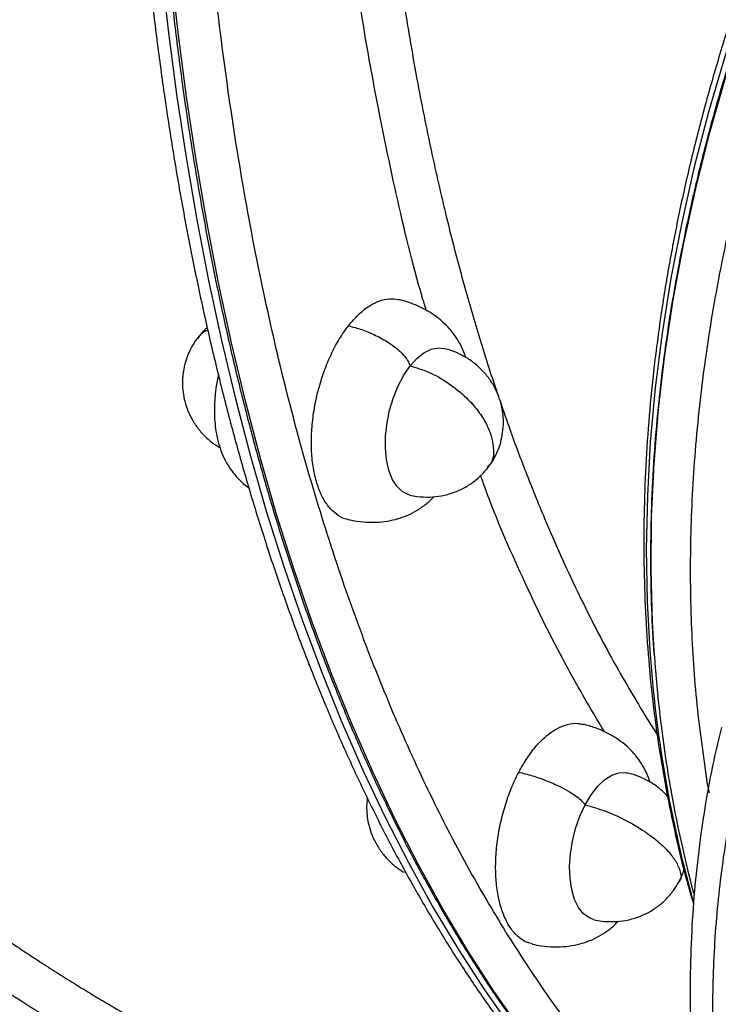
# Model space of a CAD drawing. Units: millimetres. Extents: x 0 to 14061, y 0 to 16904.
# Drawn here: x 9547 to 9663, y 12096 to 12260 of the extents above; entities that cross this region are included whole.
import ezdxf

# ---------------------------------------------------------------- set-up
doc = ezdxf.new("R2010")
doc.units = ezdxf.units.MM

msp = doc.modelspace()

# ---------------------------------------------------------------- linework, layer by layer
at = {"color": 8, "linetype": 'Continuous', "lineweight": 25, "ltscale": 100}
for p, q in [((9650.92, 12143.31), (9652.55, 12140.8)), ((9661.21, 12131.1), (9660.92, 12132.57))]:
    msp.add_line(p, q, dxfattribs=at)
at = {"color": 8, "linetype": 'Continuous', "lineweight": 25, "ltscale": 100, "flags": 128}
for points in [[(9570.03, 12268.67), (9571.24, 12257.84), (9572.64, 12247.17), (9574.23, 12236.67), (9576, 12226.35), (9577.96, 12216.22), (9580.1, 12206.29), (9582.43, 12196.57), (9584.93, 12187.06), (9587.62, 12177.77), (9590.48, 12168.71), (9593.51, 12159.88), (9596.72, 12151.3), (9600.09, 12142.96), (9603.63, 12134.89), (9607.34, 12127.07), (9611.2, 12119.53), (9615.22, 12112.26), (9619.4, 12105.27), (9623.72, 12098.57), (9628.2, 12092.16)], [(9652.07, 12153.89), (9651.75, 12159.45), (9651.52, 12168.15), (9651.61, 12176.96), (9652.03, 12185.86), (9652.77, 12194.84), (9653.83, 12203.91), (9655.22, 12213.05), (9656.92, 12222.25), (9658.95, 12231.51), (9661.29, 12240.81), (9663.95, 12250.16), (9666.92, 12259.55), (9670.2, 12268.96)], [(9629.87, 12091.78), (9625.4, 12098.19), (9621.07, 12104.89), (9616.9, 12111.88), (9612.88, 12119.15), (9609.01, 12126.69), (9605.31, 12134.51), (9601.77, 12142.58), (9598.39, 12150.91), (9595.19, 12159.5), (9592.15, 12168.32), (9589.29, 12177.38), (9586.61, 12186.67), (9584.1, 12196.18), (9581.78, 12205.91), (9579.63, 12215.84), (9577.67, 12225.97), (9575.9, 12236.28), (9574.31, 12246.78), (9572.91, 12257.45), (9571.7, 12268.29)], [(9666.92, 12263.2), (9663.87, 12253.81), (9661.13, 12244.45), (9658.71, 12235.13), (9656.61, 12225.86), (9654.82, 12216.64), (9653.36, 12207.49), (9652.21, 12198.41), (9651.39, 12189.4), (9650.9, 12180.48), (9650.72, 12171.65), (9650.87, 12162.92), (9651.31, 12154.76)]]:
    msp.add_lwpolyline(points, dxfattribs=at)
at = {"color": 7, "linetype": 'Continuous', "lineweight": 25, "ltscale": 100, "flags": 128}
for points in [[(9611.46, 12202.05), (9612.59, 12203.31), (9613.77, 12204.24), (9614.96, 12204.83), (9616.13, 12205.05), (9616.98, 12204.97)], [(9611.42, 12180.6), (9611.16, 12180.67), (9610.14, 12181.19), (9609.24, 12182.06), (9608.5, 12183.26), (9607.93, 12184.74), (9607.55, 12186.48), (9607.37, 12188.4), (9607.4, 12190.46), (9607.64, 12192.58), (9608.07, 12194.72), (9608.69, 12196.79), (9609.48, 12198.74), (9610.41, 12200.52), (9611.46, 12202.05)], [(9640.55, 12129.11), (9641.54, 12130.77), (9642.64, 12132.17), (9643.8, 12133.27), (9644.98, 12134.04), (9646.17, 12134.44), (9647.31, 12134.48), (9647.64, 12134.41)], [(9642.04, 12110.05), (9641.26, 12110.34), (9640.3, 12111.03), (9639.47, 12112.07), (9638.81, 12113.42), (9638.34, 12115.04), (9638.06, 12116.87), (9637.98, 12118.87), (9638.11, 12120.97), (9638.45, 12123.11), (9638.98, 12125.22), (9639.69, 12127.24), (9640.55, 12129.11)]]:
    msp.add_lwpolyline(points, dxfattribs=at)
at = {"color": 7, "linetype": 'Continuous', "lineweight": 25, "ltscale": 10000}
for centre, radius, start, end in [((9860.25, 12169.4), 209.45, 184.0094, 195.5504), ((9861.23, 12168.11), 209.64, 183.8897, 194.8215)]:
    msp.add_arc(centre, radius, start, end, dxfattribs=at)
at = {"color": 7, "linetype": 'Continuous', "lineweight": 25, "ltscale": 100}
for points, knots in [([(9856.7, 12892.29), (9856.03, 12892.17), (9853.17, 12891.68), (9848.08, 12890.47), (9841.43, 12888.65), (9834.73, 12886.47), (9827.99, 12883.96), (9821.22, 12881.1), (9814.43, 12877.91), (9807.85, 12874.51), (9801.28, 12870.8), (9794.94, 12866.94), (9788.61, 12862.79), (9782.53, 12858.53), (9776.47, 12854.03), (9770.43, 12849.27), (9764.42, 12844.27), (9758.43, 12839.02), (9752.48, 12833.53), (9746.56, 12827.8), (9740.69, 12821.84), (9734.86, 12815.65), (9729.07, 12809.23), (9723.34, 12802.59), (9717.67, 12795.74), (9712.05, 12788.67), (9706.5, 12781.39), (9701.02, 12773.92), (9695.6, 12766.24), (9690.26, 12758.37), (9684.99, 12750.31), (9679.8, 12742.06), (9674.7, 12733.65), (9669.68, 12725.05), (9664.76, 12716.3), (9659.92, 12707.38), (9655.19, 12698.31), (9650.55, 12689.09), (9646.01, 12679.73), (9641.58, 12670.23), (9637.26, 12660.61), (9633.06, 12650.86), (9628.96, 12641.01), (9624.99, 12631.05), (9621.13, 12620.99), (9617.4, 12610.85), (9613.8, 12600.64), (9610.33, 12590.38), (9607, 12580.09), (9603.82, 12569.8), (9600.81, 12559.59), (9598.01, 12549.66), (9595.55, 12540.52), (9593.5, 12532.55), (9591.65, 12525.1), (9590.13, 12518.74), (9588.26, 12510.68), (9586.72, 12503.68), (9585.01, 12495.57), (9583.59, 12488.57), (9581.98, 12480.21), (9580.37, 12471.41), (9578.79, 12462.16), (9577.27, 12452.6), (9575.82, 12442.81), (9574.47, 12432.83), (9573.23, 12422.72), (9572.11, 12412.5), (9571.11, 12402.22), (9570.24, 12391.88), (9569.51, 12381.52), (9568.92, 12371.15), (9568.47, 12360.78), (9568.16, 12350.43), (9568, 12340.11), (9567.99, 12329.83), (9568.13, 12319.61), (9568.43, 12309.46), (9568.87, 12299.38), (9569.46, 12289.39), (9570.21, 12279.49), (9571.11, 12269.7), (9572.17, 12260.01), (9573.37, 12250.44), (9574.73, 12241.01), (9576.24, 12231.7), (9577.89, 12222.54), (9579.7, 12213.52), (9581.66, 12204.66), (9583.76, 12195.96), (9586.01, 12187.43), (9588.4, 12179.07), (9590.94, 12170.89), (9593.62, 12162.9), (9596.44, 12155.09), (9599.4, 12147.49), (9602.49, 12140.08), (9605.72, 12132.88), (9609.09, 12125.89), (9612.58, 12119.11), (9616.21, 12112.55), (9619.96, 12106.22), (9623.84, 12100.11), (9627.85, 12094.23), (9631.97, 12088.59), (9636.22, 12083.19), (9640.59, 12078.03), (9645.07, 12073.11), (9649.67, 12068.44), (9654.39, 12064.04), (9658.55, 12060.42), (9661.18, 12058.37), (9662.16, 12057.61)], [0, 0, 0, 0, 0.003171, 0.013505, 0.023877, 0.034281, 0.044717, 0.05518, 0.065666, 0.076174, 0.085606, 0.096116, 0.105549, 0.114982, 0.124415, 0.133849, 0.143282, 0.152714, 0.162147, 0.171579, 0.18101, 0.190441, 0.199872, 0.209302, 0.218732, 0.228161, 0.237589, 0.247017, 0.256443, 0.265869, 0.275294, 0.284717, 0.294139, 0.30356, 0.312979, 0.322396, 0.331811, 0.341223, 0.350632, 0.360038, 0.369439, 0.378834, 0.388223, 0.397604, 0.406974, 0.41633, 0.425666, 0.434975, 0.444244, 0.453448, 0.462542, 0.471416, 0.479751, 0.486636, 0.492342, 0.499258, 0.503274, 0.513341, 0.51748, 0.524343, 0.531481, 0.539144, 0.547146, 0.555412, 0.563882, 0.572513, 0.581273, 0.590137, 0.599089, 0.608113, 0.617197, 0.626334, 0.635514, 0.644733, 0.653984, 0.663264, 0.672568, 0.681894, 0.691239, 0.7006, 0.709976, 0.719364, 0.728764, 0.738173, 0.747591, 0.757016, 0.766448, 0.775886, 0.785329, 0.794777, 0.804229, 0.813685, 0.823144, 0.832606, 0.842072, 0.851541, 0.861013, 0.870488, 0.879967, 0.889451, 0.898939, 0.908432, 0.917931, 0.927438, 0.936952, 0.946476, 0.956011, 0.965558, 0.975119, 0.984696, 0.994292, 1, 1, 1, 1]), ([(9644.87, 12026.57), (9641.51, 12027.09), (9634.81, 12028.15), (9624.25, 12030.76), (9613.32, 12034.14), (9601.87, 12038.43), (9590.07, 12043.6), (9577.81, 12049.73), (9565.24, 12056.76), (9552.3, 12064.77), (9539.11, 12073.69), (9525.63, 12083.58), (9511.99, 12094.36), (9498.17, 12106.07), (9484.28, 12118.62), (9470.33, 12132.03), (9456.4, 12146.2), (9442.53, 12161.12), (9428.79, 12176.71), (9415.23, 12192.91), (9401.9, 12209.66), (9388.86, 12226.87), (9376.14, 12244.5), (9363.81, 12262.41), (9351.87, 12280.61), (9340.41, 12298.92), (9329.4, 12317.39), (9318.93, 12335.82), (9308.95, 12354.27), (9299.56, 12372.52), (9290.68, 12390.68), (9282.41, 12408.52), (9274.66, 12426.18), (9267.42, 12443.61), (9260.64, 12460.98), (9254.25, 12478.45), (9248.28, 12495.98), (9242.71, 12513.69), (9237.63, 12531.35), (9233.05, 12549.07), (9229.03, 12566.61), (9225.59, 12584.05), (9222.76, 12601.18), (9220.58, 12618.05), (9219.07, 12634.49), (9218.25, 12650.49), (9218.14, 12665.93), (9218.75, 12680.79), (9220.08, 12694.95), (9222.13, 12708.39), (9224.89, 12721.04), (9228.36, 12732.84), (9232.51, 12743.78), (9237.32, 12753.78), (9242.76, 12762.86), (9248.8, 12770.96), (9255.42, 12778.11), (9262.54, 12784.26), (9270.16, 12789.46), (9278.2, 12793.68), (9286.66, 12796.98), (9295.43, 12799.34), (9304.54, 12800.83), (9313.87, 12801.45), (9323.43, 12801.31), (9330.02, 12800.55), (9333.31, 12800.17)], [0, 0, 0, 0, 0.01432, 0.028641, 0.043443, 0.058246, 0.073489, 0.088731, 0.104361, 0.119991, 0.135945, 0.151899, 0.168105, 0.184311, 0.200689, 0.217068, 0.233534, 0.25, 0.266466, 0.282932, 0.299311, 0.315689, 0.331896, 0.348101, 0.364055, 0.380009, 0.395639, 0.411269, 0.426512, 0.441754, 0.456557, 0.471359, 0.48568, 0.5, 0.514321, 0.528641, 0.543443, 0.558246, 0.573489, 0.588731, 0.604361, 0.619991, 0.635945, 0.651899, 0.668105, 0.684311, 0.700689, 0.717068, 0.733534, 0.75, 0.766466, 0.782932, 0.799311, 0.815689, 0.831896, 0.848101, 0.864055, 0.880009, 0.895639, 0.911269, 0.926512, 0.941754, 0.956557, 0.971359, 0.98568, 1, 1, 1, 1]), ([(9660.92, 12132.57), (9660.29, 12136.94), (9659.02, 12145.7), (9658.12, 12159.36), (9658, 12173.43), (9658.76, 12188.06), (9660.42, 12203.05), (9663.03, 12218.53), (9666.59, 12234.3), (9671.16, 12250.45), (9676.71, 12266.82), (9683.28, 12283.43), (9690.85, 12300.16), (9699.44, 12317.01), (9709, 12333.84), (9719.54, 12350.65), (9730.99, 12367.34), (9743.34, 12383.84), (9756.53, 12400.1), (9770.49, 12416.03), (9785.2, 12431.6), (9800.55, 12446.72), (9816.51, 12461.37), (9832.96, 12475.46), (9849.89, 12489), (9867.13, 12501.89), (9884.73, 12514.17), (9902.47, 12525.73), (9920.43, 12536.64), (9938.38, 12546.79), (9956.41, 12556.28), (9974.29, 12565.01), (9992.15, 12573.07), (10009.94, 12580.47), (10027.83, 12587.28), (10045.97, 12593.56), (10064.35, 12599.27), (10083.09, 12604.43), (10101.97, 12608.94), (10121.08, 12612.79), (10140.21, 12615.91), (10159.42, 12618.29), (10178.52, 12619.88), (10197.54, 12620.66), (10216.31, 12620.59), (10234.82, 12619.67), (10252.94, 12617.88), (10270.63, 12615.21), (10287.79, 12611.67), (10304.36, 12607.27), (10320.27, 12602.02), (10335.45, 12595.95), (10349.87, 12589.07), (10363.44, 12581.44), (10376.16, 12573.08), (10387.94, 12564.07), (10398.83, 12554.4), (10408.73, 12544.2), (10417.7, 12533.44), (10425.68, 12522.26), (10432.73, 12510.63), (10438.8, 12498.71), (10443.97, 12486.45), (10448.18, 12474.01), (10451.6, 12461.35), (10453.18, 12452.72), (10453.97, 12448.4)], [0, 0, 0, 0, 0.0143204, 0.0286407, 0.0434435, 0.0582459, 0.0734888, 0.0887312, 0.1043612, 0.1199908, 0.1359449, 0.1518986, 0.1681048, 0.1843106, 0.2006894, 0.2170677, 0.233534, 0.25, 0.2664664, 0.2829323, 0.299311, 0.3156894, 0.3318956, 0.3481014, 0.3640555, 0.3800092, 0.3956392, 0.4112688, 0.4265116, 0.4417541, 0.4565569, 0.4713593, 0.4856799, 0.5, 0.5143205, 0.5286407, 0.5434435, 0.5582459, 0.5734888, 0.5887312, 0.6043612, 0.6199908, 0.6359449, 0.6518986, 0.6681048, 0.6843106, 0.7006894, 0.7170677, 0.733534, 0.75, 0.7664664, 0.7829323, 0.799311, 0.8156894, 0.8318956, 0.8481014, 0.8640555, 0.8800092, 0.8956392, 0.9112688, 0.9265116, 0.9417541, 0.9565569, 0.9713593, 0.9856798, 1, 1, 1, 1]), ([(9905.71, 12539.76), (9902.36, 12537.7), (9897.63, 12534.79), (9890.68, 12530.35), (9884.7, 12526.46), (9877.63, 12521.72), (9870.25, 12516.65), (9862.59, 12511.22), (9854.75, 12505.5), (9846.82, 12499.53), (9838.84, 12493.33), (9830.86, 12486.92), (9822.9, 12480.33), (9815, 12473.57), (9807.16, 12466.64), (9799.42, 12459.56), (9791.79, 12452.34), (9784.28, 12444.99), (9776.9, 12437.51), (9769.66, 12429.92), (9762.58, 12422.21), (9755.66, 12414.41), (9748.91, 12406.51), (9742.33, 12398.51), (9735.95, 12390.44), (9729.75, 12382.29), (9723.75, 12374.07), (9717.95, 12365.78), (9712.37, 12357.44), (9707, 12349.04), (9701.84, 12340.6), (9696.91, 12332.12), (9692.21, 12323.61), (9687.74, 12315.07), (9683.51, 12306.5), (9679.51, 12297.92), (9675.76, 12289.33), (9672.26, 12280.74), (9669, 12272.15), (9666, 12263.56), (9663.25, 12254.99), (9660.76, 12246.43), (9658.53, 12237.9), (9656.56, 12229.4), (9654.86, 12220.94), (9653.42, 12212.51), (9652.25, 12204.13), (9651.35, 12195.8), (9650.72, 12187.53), (9650.36, 12179.32), (9650.27, 12171.18), (9650.46, 12163.11), (9650.92, 12155.12), (9651.66, 12147.21), (9652.68, 12139.39), (9653.98, 12131.66), (9655.56, 12124.03), (9657.09, 12117.68), (9658.19, 12113.92), (9658.58, 12112.62)], [0, 0, 0, 0, 0.019231, 0.027198, 0.040405, 0.054148, 0.068912, 0.084336, 0.100274, 0.116609, 0.133258, 0.15016, 0.16727, 0.184551, 0.201976, 0.219523, 0.237175, 0.254917, 0.272736, 0.290625, 0.308573, 0.326574, 0.344623, 0.362713, 0.380842, 0.399004, 0.417197, 0.435418, 0.453665, 0.471935, 0.490226, 0.508537, 0.526867, 0.545215, 0.563578, 0.581957, 0.600351, 0.618759, 0.63718, 0.655615, 0.674064, 0.692525, 0.711, 0.729488, 0.747989, 0.766505, 0.785035, 0.80358, 0.822141, 0.840719, 0.859315, 0.877929, 0.896564, 0.91522, 0.933899, 0.952604, 0.971336, 0.990097, 1, 1, 1, 1]), ([(9907.24, 12537.25), (9903.87, 12535.18), (9899.11, 12532.25), (9892.13, 12527.79), (9886.15, 12523.89), (9879.07, 12519.16), (9871.68, 12514.08), (9864.02, 12508.65), (9856.18, 12502.93), (9848.25, 12496.96), (9840.27, 12490.76), (9832.28, 12484.36), (9824.33, 12477.77), (9816.42, 12471.01), (9808.59, 12464.09), (9800.85, 12457.02), (9793.22, 12449.8), (9785.7, 12442.46), (9778.32, 12434.99), (9771.09, 12427.41), (9764, 12419.71), (9757.08, 12411.92), (9750.33, 12404.03), (9743.75, 12396.05), (9737.36, 12387.99), (9731.16, 12379.86), (9725.16, 12371.66), (9719.37, 12363.39), (9713.78, 12355.07), (9708.4, 12346.7), (9703.25, 12338.28), (9698.31, 12329.83), (9693.61, 12321.34), (9689.13, 12312.83), (9684.89, 12304.29), (9680.89, 12295.75), (9677.13, 12287.19), (9673.62, 12278.63), (9670.35, 12270.08), (9667.34, 12261.53), (9664.58, 12253), (9662.08, 12244.48), (9659.83, 12235.99), (9657.85, 12227.54), (9656.12, 12219.11), (9654.66, 12210.73), (9653.47, 12202.4), (9652.54, 12194.12), (9651.89, 12185.89), (9651.5, 12177.73), (9651.39, 12169.64), (9651.53, 12161.76), (9651.84, 12156.63), (9652, 12154.14)], [0, 0, 0, 0, 0.021624, 0.030529, 0.045296, 0.060655, 0.077149, 0.094378, 0.112178, 0.130419, 0.149011, 0.167884, 0.186988, 0.206283, 0.225738, 0.245328, 0.265035, 0.284841, 0.304733, 0.324702, 0.344736, 0.364829, 0.384974, 0.405166, 0.425398, 0.445668, 0.465972, 0.486306, 0.506668, 0.527055, 0.547466, 0.567898, 0.588351, 0.608823, 0.629313, 0.64982, 0.670344, 0.690884, 0.71144, 0.732013, 0.752601, 0.773206, 0.793828, 0.814468, 0.835125, 0.855802, 0.876499, 0.897217, 0.917958, 0.938723, 0.959515, 0.980334, 1, 1, 1, 1]), ([(9585.23, 12513.82), (9584.37, 12509.98), (9583.15, 12504.56), (9581.45, 12496.49), (9580.04, 12489.51), (9578.43, 12481.16), (9576.83, 12472.36), (9575.25, 12463.12), (9573.72, 12453.57), (9572.28, 12443.78), (9570.94, 12433.81), (9569.7, 12423.71), (9568.58, 12413.5), (9567.59, 12403.21), (9566.72, 12392.88), (9566, 12382.52), (9565.41, 12372.15), (9564.96, 12361.78), (9564.66, 12351.43), (9564.51, 12341.11), (9564.51, 12330.83), (9564.66, 12320.61), (9564.96, 12310.45), (9565.42, 12300.37), (9566.02, 12290.37), (9566.78, 12280.47), (9567.7, 12270.66), (9568.76, 12260.97), (9569.99, 12251.39), (9571.36, 12241.94), (9572.89, 12232.62), (9574.56, 12223.44), (9576.39, 12214.41), (9578.37, 12205.53), (9580.5, 12196.81), (9582.78, 12188.26), (9585.2, 12179.88), (9587.77, 12171.68), (9590.49, 12163.66), (9593.34, 12155.83), (9596.34, 12148.19), (9599.48, 12140.76), (9602.76, 12133.53), (9606.17, 12126.5), (9609.72, 12119.7), (9613.4, 12113.11), (9617.22, 12106.74), (9621.16, 12100.6), (9625.23, 12094.7), (9629.43, 12089.02), (9633.76, 12083.59), (9638.2, 12078.4), (9642.77, 12073.46), (9647.45, 12068.78), (9652.25, 12064.34), (9657.18, 12060.18), (9660.6, 12057.45), (9662.4, 12056.17), (9662.49, 12056.11)], [0, 0, 0, 0, 0.019929, 0.028175, 0.041844, 0.056066, 0.071341, 0.087296, 0.103779, 0.120669, 0.137881, 0.155352, 0.173033, 0.190889, 0.208889, 0.227012, 0.245239, 0.263555, 0.281947, 0.300407, 0.318924, 0.337491, 0.356103, 0.374754, 0.393439, 0.412155, 0.430897, 0.449663, 0.468451, 0.487258, 0.506081, 0.52492, 0.543772, 0.562637, 0.581512, 0.600398, 0.619293, 0.638196, 0.657108, 0.676027, 0.694954, 0.713888, 0.732829, 0.751777, 0.770731, 0.789694, 0.808664, 0.827642, 0.846629, 0.865626, 0.884633, 0.903653, 0.922686, 0.941734, 0.960801, 0.979887, 0.998997, 1, 1, 1, 1]), ([(9638.64, 11966.84), (9635.96, 11965.81), (9630.6, 11963.76), (9621.53, 11961.11), (9611.66, 11958.79), (9600.81, 11956.85), (9589.1, 11955.3), (9576.44, 11954.17), (9562.93, 11953.49), (9548.49, 11953.26), (9533.26, 11953.51), (9517.16, 11954.25), (9500.34, 11955.48), (9482.75, 11957.22), (9464.54, 11959.46), (9445.69, 11962.21), (9426.34, 11965.45), (9406.52, 11969.19), (9386.32, 11973.4), (9365.83, 11978.06), (9345.11, 11983.16), (9324.3, 11988.67), (9303.4, 11994.56), (9282.58, 12000.8), (9261.83, 12007.38), (9241.34, 12014.22), (9221.04, 12021.34), (9201.16, 12028.65), (9181.6, 12036.18), (9162.57, 12043.82), (9143.96, 12051.61), (9125.99, 12059.45), (9108.51, 12067.38), (9091.54, 12075.38), (9074.92, 12083.53), (9058.5, 12091.9), (9042.34, 12100.47), (9026.32, 12109.32), (9010.68, 12118.35), (8995.34, 12127.6), (8980.52, 12136.98), (8966.15, 12146.52), (8952.43, 12156.13), (8939.33, 12165.82), (8927, 12175.52), (8915.43, 12185.23), (8904.75, 12194.87), (8894.96, 12204.44), (8886.14, 12213.86), (8878.32, 12223.12), (8871.54, 12232.18), (8865.82, 12240.99), (8861.17, 12249.53), (8857.62, 12257.76), (8855.14, 12265.67), (8853.74, 12273.2), (8853.39, 12280.36), (8854.08, 12287.11), (8855.77, 12293.47), (8858.42, 12299.37), (8861.99, 12304.87), (8866.42, 12309.91), (8871.68, 12314.55), (8877.7, 12318.71), (8884.39, 12322.51), (8889.46, 12324.7), (8891.99, 12325.8)], [0, 0, 0, 0, 0.01432, 0.028641, 0.043443, 0.058246, 0.073489, 0.088731, 0.104361, 0.119991, 0.135945, 0.151899, 0.168105, 0.184311, 0.200689, 0.217068, 0.233534, 0.25, 0.266466, 0.282932, 0.299311, 0.315689, 0.331896, 0.348101, 0.364055, 0.380009, 0.395639, 0.411269, 0.426512, 0.441754, 0.456557, 0.471359, 0.48568, 0.5, 0.514321, 0.528641, 0.543443, 0.558246, 0.573489, 0.588731, 0.604361, 0.619991, 0.635945, 0.651899, 0.668105, 0.684311, 0.700689, 0.717068, 0.733534, 0.75, 0.766466, 0.782932, 0.799311, 0.815689, 0.831896, 0.848101, 0.864055, 0.880009, 0.895639, 0.911269, 0.926512, 0.941754, 0.956557, 0.971359, 0.98568, 1, 1, 1, 1]), ([(9321.6, 12316.58), (9323.6, 12313.15), (9326.41, 12308.31), (9330.67, 12301.19), (9334.36, 12295.08), (9338.83, 12287.84), (9343.59, 12280.26), (9348.65, 12272.37), (9353.94, 12264.28), (9359.44, 12256.06), (9365.11, 12247.76), (9370.93, 12239.43), (9376.88, 12231.09), (9382.95, 12222.77), (9389.14, 12214.5), (9395.42, 12206.29), (9401.79, 12198.15), (9408.24, 12190.1), (9414.76, 12182.16), (9421.35, 12174.32), (9427.99, 12166.61), (9434.69, 12159.04), (9441.44, 12151.6), (9448.22, 12144.31), (9455.04, 12137.18), (9461.89, 12130.21), (9468.76, 12123.41), (9475.64, 12116.78), (9482.54, 12110.33), (9489.45, 12104.07), (9496.35, 12098.01), (9503.26, 12092.13), (9510.15, 12086.46), (9517.03, 12081), (9523.89, 12075.74), (9530.73, 12070.69), (9537.53, 12065.87), (9544.31, 12061.26), (9551.05, 12056.87), (9557.74, 12052.71), (9564.39, 12048.78), (9570.99, 12045.08), (9577.54, 12041.61), (9584.03, 12038.38), (9590.45, 12035.38), (9596.81, 12032.63), (9603.1, 12030.12), (9609.32, 12027.84), (9615.46, 12025.82), (9621.52, 12024.03), (9627.49, 12022.5), (9633.39, 12021.21), (9639.19, 12020.17), (9644.9, 12019.38), (9650.52, 12018.84), (9656.05, 12018.56), (9661.48, 12018.53), (9666.8, 12018.78), (9670.54, 12019.08), (9672.47, 12019.37), (9672.71, 12019.4)], [0, 0, 0, 0, 0.019445, 0.027427, 0.040666, 0.05443, 0.069206, 0.084634, 0.10057, 0.116896, 0.13353, 0.150411, 0.167492, 0.184739, 0.202123, 0.219622, 0.237219, 0.254898, 0.272648, 0.290459, 0.308322, 0.32623, 0.344177, 0.362157, 0.380165, 0.398199, 0.416253, 0.434325, 0.452413, 0.470513, 0.488623, 0.506742, 0.524867, 0.542997, 0.561131, 0.579268, 0.597406, 0.615544, 0.633683, 0.651821, 0.669958, 0.688094, 0.706228, 0.724362, 0.742496, 0.76063, 0.778766, 0.796904, 0.815046, 0.833196, 0.851354, 0.869525, 0.887711, 0.905918, 0.92415, 0.942412, 0.960711, 0.979054, 0.99745, 1, 1, 1, 1]), ([(9318.06, 12314.53), (9320.03, 12311.13), (9322.83, 12306.32), (9327.06, 12299.24), (9330.75, 12293.15), (9335.21, 12285.92), (9339.96, 12278.36), (9345.01, 12270.48), (9350.3, 12262.4), (9355.79, 12254.19), (9361.45, 12245.9), (9367.27, 12237.58), (9373.22, 12229.25), (9379.29, 12220.94), (9385.47, 12212.68), (9391.75, 12204.48), (9398.11, 12196.35), (9404.56, 12188.31), (9411.09, 12180.37), (9417.68, 12172.55), (9424.33, 12164.85), (9431.03, 12157.28), (9437.78, 12149.85), (9444.57, 12142.56), (9451.4, 12135.44), (9458.25, 12128.47), (9465.13, 12121.68), (9472.03, 12115.06), (9478.94, 12108.62), (9485.86, 12102.36), (9492.79, 12096.3), (9499.71, 12090.43), (9506.63, 12084.76), (9513.53, 12079.3), (9520.42, 12074.04), (9527.29, 12069), (9534.13, 12064.17), (9540.94, 12059.57), (9547.72, 12055.18), (9554.46, 12051.03), (9561.16, 12047.1), (9567.81, 12043.4), (9574.41, 12039.94), (9580.96, 12036.71), (9587.45, 12033.73), (9593.87, 12030.98), (9600.24, 12028.48), (9606.53, 12026.22), (9612.75, 12024.21), (9618.9, 12022.45), (9624.97, 12020.94), (9630.95, 12019.68), (9636.86, 12018.67), (9642.67, 12017.92), (9648.39, 12017.43), (9654.02, 12017.2), (9659.55, 12017.22), (9664.98, 12017.52), (9669.66, 12017.98), (9672.48, 12018.45), (9673.57, 12018.63)], [0, 0, 0, 0, 0.019103, 0.026998, 0.040085, 0.053699, 0.06832, 0.083589, 0.099362, 0.115523, 0.13199, 0.148703, 0.165616, 0.182693, 0.199907, 0.217236, 0.234662, 0.252172, 0.269752, 0.287394, 0.305089, 0.32283, 0.340611, 0.358426, 0.376271, 0.394143, 0.412037, 0.429952, 0.447883, 0.465829, 0.483788, 0.501758, 0.519737, 0.537724, 0.555718, 0.573717, 0.591721, 0.609728, 0.627739, 0.645752, 0.663768, 0.681786, 0.699805, 0.717826, 0.735849, 0.753874, 0.771901, 0.789929, 0.80796, 0.825993, 0.84403, 0.86207, 0.880115, 0.898165, 0.916223, 0.93429, 0.952369, 0.970463, 0.988577, 1, 1, 1, 1]), ([(9601.22, 12208.71), (9601.75, 12209.35), (9602.83, 12210.63), (9604.56, 12212), (9606.29, 12212.89), (9607.96, 12213.31), (9609, 12213.15), (9609.49, 12213.07)], [0, 0, 0, 0, 0.202961, 0.405922, 0.608883, 0.811844, 1, 1, 1, 1]), ([(9620.72, 12203.44), (9620.67, 12203.61), (9620.45, 12204.32), (9619.91, 12205.49), (9619.07, 12206.93), (9618.05, 12208.24), (9616.87, 12209.43), (9615.49, 12210.52), (9613.91, 12211.49), (9612.11, 12212.32), (9610.61, 12212.82), (9609.71, 12213.04), (9609.5, 12213.09)], [0, 0, 0, 0, 0.036724, 0.155119, 0.269388, 0.377735, 0.4838, 0.59267, 0.706778, 0.828878, 0.959078, 1, 1, 1, 1]), ([(9577.77, 12208.39), (9577.56, 12208.22), (9576.99, 12207.75), (9576.53, 12207.15), (9576.23, 12206.77)], [0, 0, 0, 0, 0.357034, 1, 1, 1, 1]), ([(9601.15, 12176.54), (9601.12, 12176.55), (9600.54, 12176.59), (9599.52, 12177.16), (9598.16, 12178.28), (9597.03, 12179.91), (9596.11, 12181.96), (9595.47, 12184.37), (9595.1, 12187.09), (9595.02, 12190.01), (9595.24, 12193.09), (9595.74, 12196.19), (9596.52, 12199.28), (9597.54, 12202.22), (9598.79, 12204.96), (9600.04, 12207.12), (9600.89, 12208.27), (9601.22, 12208.71)], [0, 0, 0, 0, 0.004304, 0.078352, 0.150313, 0.224361, 0.296322, 0.37037, 0.442331, 0.516379, 0.588341, 0.662389, 0.73435, 0.808398, 0.880359, 0.954407, 1, 1, 1, 1]), ([(9601.22, 12208.71), (9601.95, 12208.52), (9603.43, 12208.13), (9605.69, 12207.2), (9607.67, 12206.11), (9609.23, 12204.99), (9610.32, 12203.97), (9611.1, 12202.97), (9611.34, 12202.34), (9611.46, 12202.05)], [0, 0, 0, 0, 0.193146, 0.3917711, 0.5802739, 0.7069564, 0.8179211, 0.9142963, 1, 1, 1, 1]), ([(9576.23, 12206.77), (9576.15, 12206.67), (9575.7, 12206.16), (9575.16, 12205.23), (9574.55, 12203.97), (9574.17, 12202.93), (9573.99, 12202.23), (9573.93, 12201.98)], [0, 0, 0, 0, 0.071888, 0.38194, 0.597928, 0.852989, 1, 1, 1, 1]), ([(9626.67, 12189.94), (9626.79, 12190.6), (9626.96, 12191.55), (9626.99, 12192.99), (9626.9, 12194.27), (9626.61, 12195.8), (9626.07, 12197.39), (9625.28, 12198.99), (9624.22, 12200.52), (9622.92, 12201.9), (9621.42, 12203.1), (9619.74, 12204.06), (9618.23, 12204.65), (9617.29, 12204.89), (9616.98, 12204.97)], [0, 0, 0, 0, 0.102165, 0.144947, 0.217264, 0.295074, 0.380336, 0.470555, 0.564088, 0.659661, 0.756389, 0.853666, 0.951065, 1, 1, 1, 1]), ([(9573.93, 12201.98), (9573.81, 12201.31), (9573.64, 12200.36), (9573.61, 12198.92), (9573.7, 12197.65), (9574, 12196.11), (9574.53, 12194.52), (9575.32, 12192.92), (9576.38, 12191.39), (9577.68, 12190.02), (9578.87, 12189.03), (9579.66, 12188.6), (9579.88, 12188.47)], [0, 0, 0, 0, 0.128435, 0.182217, 0.273128, 0.370945, 0.478131, 0.591548, 0.709131, 0.829279, 0.950878, 1, 1, 1, 1]), ([(9611.46, 12202.05), (9612.48, 12201.76), (9614.59, 12201.14), (9617.86, 12199.29), (9620.69, 12197.01), (9622.8, 12194.61), (9624.24, 12192.4), (9624.75, 12191), (9624.99, 12190.32)], [0, 0, 0, 0, 0.179263, 0.371337, 0.56785, 0.719586, 0.864543, 1, 1, 1, 1]), ([(9579.62, 12200.68), (9579.47, 12199.92), (9579.25, 12198.87), (9579.06, 12197.29), (9578.95, 12195.96), (9578.92, 12194.4), (9578.99, 12192.8), (9579.18, 12191.17), (9579.52, 12189.55), (9580.01, 12187.95), (9580.68, 12186.42), (9581.53, 12184.98), (9582.55, 12183.68), (9583.6, 12182.59), (9584.37, 12182.01), (9584.69, 12181.77)], [0, 0, 0, 0, 0.104341, 0.146929, 0.217242, 0.289599, 0.366891, 0.44738, 0.530732, 0.61664, 0.703565, 0.787461, 0.86701, 0.944882, 1, 1, 1, 1]), ([(9624.37, 12185.14), (9624.45, 12185.24), (9624.9, 12185.75), (9625.44, 12186.69), (9626.06, 12187.94), (9626.43, 12188.98), (9626.61, 12189.68), (9626.67, 12189.94)], [0, 0, 0, 0, 0.071888, 0.38194, 0.597928, 0.852989, 1, 1, 1, 1]), ([(9611.41, 12180.6), (9611.82, 12180.52), (9612.93, 12180.3), (9614.7, 12180.22), (9616.75, 12180.44), (9618.67, 12180.96), (9620.47, 12181.76), (9622.05, 12182.78), (9623.38, 12183.91), (9624.07, 12184.77), (9624.37, 12185.14)], [0, 0, 0, 0, 0.086544, 0.233122, 0.365215, 0.511672, 0.642418, 0.772263, 0.900806, 1, 1, 1, 1]), ([(9601.15, 12176.53), (9601.64, 12176.43), (9602.84, 12176.19), (9604.73, 12176.04), (9606.74, 12176.12), (9608.6, 12176.42), (9610.31, 12176.92), (9611.91, 12177.62), (9613.42, 12178.55), (9614.6, 12179.46), (9615.23, 12180.13), (9615.43, 12180.35)], [0, 0, 0, 0, 0.093292, 0.226516, 0.350541, 0.466429, 0.578191, 0.690008, 0.808067, 0.937927, 1, 1, 1, 1]), ([(9629.54, 12134.57), (9630.01, 12135.39), (9630.94, 12137.05), (9632.53, 12139.09), (9634.22, 12140.74), (9635.94, 12141.92), (9637.67, 12142.57), (9639.08, 12142.77), (9639.86, 12142.55), (9640.1, 12142.48)], [0, 0, 0, 0, 0.152142, 0.308695, 0.460837, 0.617391, 0.769533, 0.926086, 1, 1, 1, 1]), ([(9651.34, 12132.89), (9651.29, 12133.06), (9651.08, 12133.78), (9650.53, 12134.95), (9649.69, 12136.39), (9648.68, 12137.69), (9647.49, 12138.89), (9646.11, 12139.97), (9644.53, 12140.94), (9642.74, 12141.77), (9641.23, 12142.28), (9640.33, 12142.49), (9640.12, 12142.54)], [0, 0, 0, 0, 0.036724, 0.155119, 0.269388, 0.377735, 0.4838, 0.59267, 0.706778, 0.828878, 0.959078, 1, 1, 1, 1]), ([(9663.21, 12141.99), (9662.77, 12140.17), (9661.74, 12135.9), (9660.49, 12129.07), (9659.38, 12121.52), (9658.6, 12113.86), (9658.13, 12106.11), (9657.97, 12098.28), (9658.13, 12090.36), (9658.62, 12082.37), (9659.43, 12074.3), (9660.56, 12066.17), (9662.03, 12057.99), (9663.82, 12049.76), (9665.93, 12041.48), (9668.39, 12033.17), (9670.89, 12025.55), (9672.73, 12020.7), (9673.51, 12018.62)], [0, 0, 0, 0, 0.047109, 0.110436, 0.173958, 0.237678, 0.301598, 0.365718, 0.430036, 0.494549, 0.559252, 0.624139, 0.689203, 0.754435, 0.819827, 0.885368, 0.95105, 1, 1, 1, 1]), ([(9631.79, 12106.05), (9631.52, 12106.1), (9630.71, 12106.25), (9629.52, 12107.05), (9628.25, 12108.41), (9627.21, 12110.23), (9626.41, 12112.46), (9625.89, 12115), (9625.65, 12117.83), (9625.71, 12120.82), (9626.05, 12123.94), (9626.68, 12127.03), (9627.57, 12130.07), (9628.55, 12132.59), (9629.27, 12134.02), (9629.54, 12134.57)], [0, 0, 0, 0, 0.0418, 0.125305, 0.206456, 0.289961, 0.371112, 0.454617, 0.535768, 0.619273, 0.700424, 0.783928, 0.86508, 0.948584, 1, 1, 1, 1]), ([(9629.54, 12134.57), (9630.28, 12134.39), (9631.78, 12134.01), (9634.11, 12133.19), (9636.2, 12132.28), (9637.9, 12131.37), (9639.12, 12130.56), (9640.05, 12129.79), (9640.39, 12129.33), (9640.55, 12129.11)], [0, 0, 0, 0, 0.193146, 0.3917711, 0.5802739, 0.7069564, 0.8179211, 0.9142963, 1, 1, 1, 1]), ([(9654.26, 12130.53), (9654.02, 12130.8), (9653.35, 12131.54), (9652.03, 12132.55), (9650.36, 12133.51), (9648.85, 12134.11), (9647.91, 12134.34), (9647.6, 12134.42)], [0, 0, 0, 0, 0.1383, 0.383205, 0.629497, 0.876102, 1, 1, 1, 1]), ([(9604.39, 12130.26), (9604.34, 12129.98), (9604.24, 12129.42), (9604.24, 12128.38), (9604.32, 12127.1), (9604.62, 12125.57), (9605.15, 12123.97), (9605.95, 12122.37), (9607, 12120.85), (9608.31, 12119.47), (9609.49, 12118.48), (9610.28, 12118.05), (9610.5, 12117.93)], [0, 0, 0, 0, 0.057823, 0.115963, 0.214239, 0.319981, 0.435851, 0.558457, 0.685566, 0.815447, 0.946899, 1, 1, 1, 1]), ([(9640.55, 12129.11), (9641.58, 12128.83), (9643.71, 12128.25), (9647.18, 12126.71), (9650.3, 12124.88), (9652.75, 12123.02), (9654.52, 12121.33), (9655.26, 12120.28), (9655.62, 12119.77)], [0, 0, 0, 0, 0.179263, 0.371337, 0.56785, 0.719586, 0.864543, 1, 1, 1, 1]), ([(9656.19, 12116.42), (9656.34, 12116.73), (9656.67, 12117.35), (9656.89, 12118.02), (9657, 12118.36)], [0, 0, 0, 0, 0.48273, 1, 1, 1, 1]), ([(9642.04, 12110.05), (9642.45, 12109.97), (9643.55, 12109.75), (9645.32, 12109.68), (9647.37, 12109.9), (9649.29, 12110.41), (9651.09, 12111.22), (9652.68, 12112.23), (9654.09, 12113.46), (9655.23, 12114.83), (9655.91, 12115.84), (9656.17, 12116.38), (9656.19, 12116.42)], [0, 0, 0, 0, 0.0751751, 0.2024981, 0.3172392, 0.4444573, 0.5580283, 0.670817, 0.7824736, 0.8917557, 0.9914631, 1, 1, 1, 1]), ([(9631.77, 12105.98), (9632.27, 12105.88), (9633.46, 12105.64), (9635.35, 12105.5), (9637.36, 12105.57), (9639.22, 12105.88), (9640.93, 12106.38), (9642.53, 12107.08), (9644.04, 12108), (9645.22, 12108.91), (9645.85, 12109.58), (9646.05, 12109.8)], [0, 0, 0, 0, 0.093292, 0.226516, 0.350541, 0.466429, 0.578191, 0.690008, 0.808067, 0.937927, 1, 1, 1, 1])]:
    msp.add_open_spline(points, degree=3, knots=knots, dxfattribs=at)
at = {"color": 8, "linetype": 'Continuous', "lineweight": 25, "ltscale": 100}
for points, knots in [([(9627.4, 12108), (9625.2, 12111.65), (9620.82, 12118.96), (9614.67, 12130.95), (9608.85, 12143.71), (9603.35, 12157.45), (9598.27, 12171.99), (9593.59, 12187.48), (9589.39, 12203.74), (9585.67, 12220.88), (9582.49, 12238.73), (9579.85, 12257.36), (9577.8, 12276.61), (9576.34, 12296.52), (9575.5, 12316.92), (9575.28, 12337.82), (9575.7, 12359.09), (9576.75, 12380.66), (9578.44, 12402.46), (9580.75, 12424.37), (9583.68, 12446.35), (9587.19, 12468.25), (9591.29, 12490.05), (9595.92, 12511.6), (9601.08, 12532.9), (9606.71, 12553.77), (9612.81, 12574.27), (9619.29, 12594.19), (9626.18, 12613.64), (9633.36, 12632.39), (9640.88, 12650.59), (9648.61, 12668), (9656.59, 12684.8), (9664.81, 12700.95), (9673.33, 12716.62), (9682.23, 12731.95), (9691.5, 12746.88), (9701.23, 12761.5), (9711.32, 12775.59), (9721.82, 12789.21), (9732.62, 12802.18), (9743.79, 12814.51), (9755.2, 12826.07), (9766.91, 12836.84), (9778.79, 12846.71), (9790.86, 12855.66), (9803.04, 12863.61), (9815.31, 12870.54), (9827.6, 12876.39), (9839.87, 12881.14), (9852.06, 12884.78), (9864.14, 12887.27), (9876.06, 12888.63), (9887.75, 12888.85), (9899.2, 12887.96), (9910.33, 12885.98), (9921.16, 12882.93), (9931.59, 12878.86), (9941.65, 12873.8), (9951.26, 12867.83), (9960.47, 12860.96), (9969.18, 12853.3), (9977.46, 12844.86), (9985.2, 12835.75), (9992.41, 12826.2), (9996.82, 12819.36), (9998.96, 12816.03)], [0, 0, 0, 0, 0.014331, 0.028663, 0.043477, 0.058291, 0.073545, 0.0888, 0.104442, 0.120083, 0.13605, 0.152016, 0.168235, 0.184453, 0.200844, 0.217235, 0.233714, 0.250193, 0.266672, 0.283151, 0.299542, 0.315933, 0.332152, 0.34837, 0.364337, 0.380303, 0.395945, 0.411586, 0.426841, 0.442095, 0.456909, 0.471723, 0.486055, 0.500386, 0.514718, 0.529049, 0.543863, 0.558677, 0.573931, 0.589186, 0.604828, 0.620469, 0.636436, 0.652402, 0.668621, 0.684839, 0.70123, 0.717621, 0.7341, 0.750579, 0.767058, 0.783537, 0.799928, 0.816319, 0.832538, 0.848756, 0.864722, 0.880689, 0.896331, 0.911972, 0.927227, 0.942481, 0.957295, 0.972109, 0.986441, 1, 1, 1, 1]), ([(9665.09, 12058.97), (9664.4, 12063.07), (9662.94, 12071.81), (9661.89, 12084.89), (9661.66, 12098.2), (9662.35, 12111.05), (9663.91, 12123.55), (9666.3, 12135.69), (9669.53, 12147.58), (9673.64, 12159.33), (9678.67, 12170.9), (9684.68, 12182.36), (9691.64, 12193.56), (9699.63, 12204.54), (9708.6, 12215.16), (9718.61, 12225.46), (9729.59, 12235.29), (9741.6, 12244.69), (9754.54, 12253.54), (9768.46, 12261.83), (9783.24, 12269.51), (9798.9, 12276.54), (9815.35, 12282.88), (9832.54, 12288.51), (9850.4, 12293.4), (9868.85, 12297.53), (9887.84, 12300.9), (9905.96, 12303.31), (9923.08, 12304.95), (9939.05, 12305.97), (9955.17, 12306.5), (9971.41, 12306.56), (9989.02, 12306.11), (10008.05, 12305.02), (10028.33, 12303.18), (10048.56, 12300.67), (10068.52, 12297.54), (10088.31, 12293.82), (10107.68, 12289.57), (10126.79, 12284.82), (10139.32, 12281.23), (10145.58, 12279.43)], [0, 0, 0, 0, 0.023036, 0.049003, 0.074219, 0.099436, 0.123831, 0.148227, 0.172622, 0.197017, 0.222234, 0.247451, 0.273417, 0.299384, 0.326009, 0.352636, 0.379813, 0.406992, 0.434599, 0.462207, 0.490108, 0.51801, 0.54606, 0.574111, 0.602162, 0.630213, 0.658114, 0.686016, 0.708105, 0.730185, 0.752109, 0.773845, 0.795591, 0.822217, 0.848843, 0.874809, 0.900776, 0.925992, 0.95121, 0.975605, 1, 1, 1, 1]), ([(9608.66, 12274.94), (9608.7, 12274.6), (9608.97, 12272.46), (9609.5, 12268.66), (9610.24, 12263.65), (9610.98, 12258.98), (9611.76, 12254.37), (9612.55, 12249.98), (9613.35, 12245.75), (9614.12, 12241.89), (9614.9, 12238.16), (9615.69, 12234.56), (9616.48, 12231.09), (9617.8, 12225.51), (9619.71, 12218.01), (9622.34, 12208.83), (9624.43, 12202), (9625.71, 12198.3), (9626.02, 12197.4)], [0, 0, 0, 0, 0.012085, 0.075985, 0.136301, 0.193033, 0.246181, 0.30603, 0.355894, 0.404495, 0.451835, 0.497912, 0.542727, 0.586279, 0.715527, 0.840425, 0.960972, 1, 1, 1, 1]), ([(9614.15, 12211.3), (9613.92, 12212.04), (9612.04, 12218.22), (9609.09, 12230.56), (9605.44, 12248.36), (9603.16, 12261.48), (9602.28, 12268.79), (9602.17, 12269.74)], [0, 0, 0, 0, 0.041504, 0.347094, 0.650711, 0.954673, 1, 1, 1, 1]), ([(9576.31, 12206.71), (9576.62, 12207.16), (9577, 12207.73), (9577.71, 12207.97), (9577.85, 12208.01)], [0, 0, 0, 0, 0.804702, 1, 1, 1, 1]), ([(9626.34, 12196.49), (9626.84, 12194.99), (9628.23, 12190.89), (9630.72, 12184.28), (9634.43, 12175.06), (9639.13, 12164.67), (9644.82, 12153.49), (9648.9, 12146.68), (9650.92, 12143.31)], [0, 0, 0, 0, 0.07488, 0.205594, 0.343288, 0.566041, 0.784945, 1, 1, 1, 1]), ([(9624.99, 12190.32), (9625.16, 12189.49), (9625.49, 12187.76), (9625.15, 12185.99), (9624.45, 12185.35), (9624.29, 12185.21)], [0, 0, 0, 0, 0.416252, 0.86655, 1, 1, 1, 1]), ([(9643.77, 12141.25), (9641.42, 12145.23), (9636.61, 12153.35), (9630.07, 12166.94), (9625.56, 12177.17), (9623.46, 12183.09), (9623.19, 12183.83)], [0, 0, 0, 0, 0.308424, 0.630326, 0.953661, 1, 1, 1, 1]), ([(9655.62, 12119.77), (9655.91, 12119.17), (9656.52, 12117.91), (9656.59, 12116.77), (9656.19, 12116.42), (9656.19, 12116.42)], [0, 0, 0, 0, 0.479311, 0.997826, 1, 1, 1, 1]), ([(9533.04, 12114.71), (9534.02, 12113.99), (9536.15, 12112.45), (9539.33, 12110.2), (9542.72, 12107.86), (9545.97, 12105.67), (9549.11, 12103.6), (9552, 12101.74), (9554.81, 12099.97), (9557.53, 12098.29), (9560.17, 12096.7), (9564.43, 12094.19), (9570.22, 12090.93), (9577.42, 12087.16), (9584.14, 12083.88), (9588.42, 12082.01), (9590.43, 12081.12)], [0, 0, 0, 0, 0.0498315, 0.1076574, 0.1618301, 0.2228333, 0.2736587, 0.3231974, 0.3714496, 0.4184152, 0.4640943, 0.5084869, 0.6402275, 0.7675334, 0.8904052, 1, 1, 1, 1]), ([(9571.73, 12082.05), (9570.81, 12082.51), (9565.58, 12085.09), (9555.81, 12090.83), (9543.31, 12098.65), (9535.14, 12104.48), (9531.48, 12107.1)], [0, 0, 0, 0, 0.070711, 0.40261, 0.732365, 1, 1, 1, 1]), ([(9660.38, 12067.88), (9659.42, 12068.71), (9655.61, 12072), (9649.28, 12078.65), (9641.52, 12087.71), (9634.19, 12097.45), (9629.66, 12104.48), (9627.4, 12108)], [0, 0, 0, 0, 0.078395, 0.312615, 0.546829, 0.773416, 1, 1, 1, 1])]:
    msp.add_open_spline(points, degree=3, knots=knots, dxfattribs=at)

doc.saveas('drawing.dxf')
